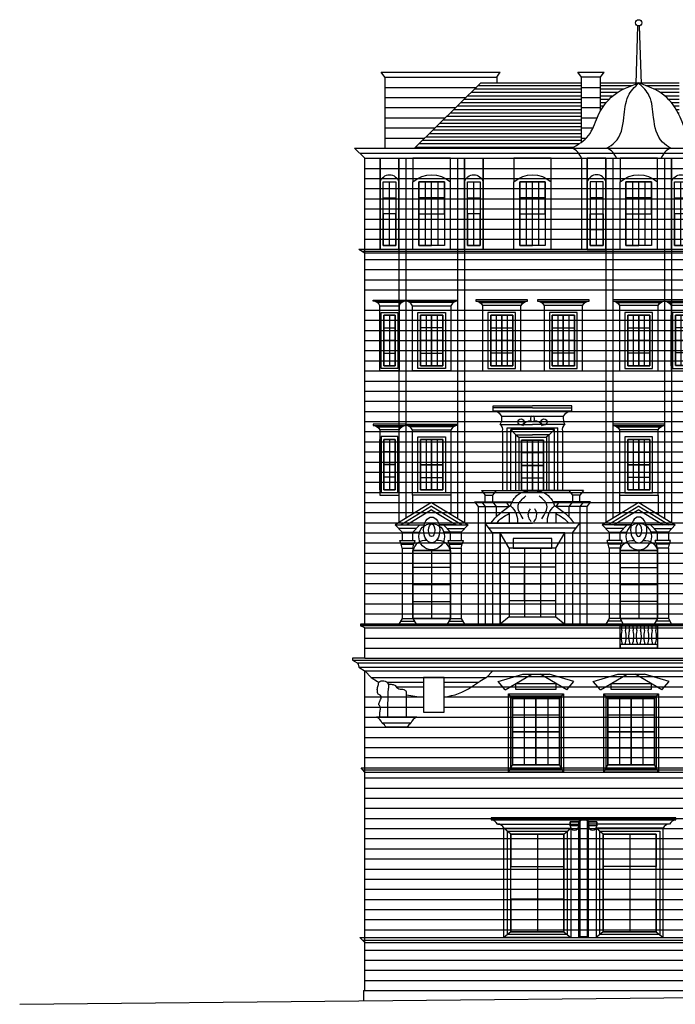
# Model space of a CAD drawing. Units: inches. Extents: x -515 to 9974, y 5466 to 8362.
# Drawn here: x 4733 to 6649, y 5484 to 8362 of the extents above; entities that cross this region are included whole.
import ezdxf

# ---------------------------------------------------------------- set-up
doc = ezdxf.new("R2010")
doc.units = ezdxf.units.IN
doc.header["$MEASUREMENT"] = 0

# ---------------------------------------------------------------- blocks, each defined once
blk = doc.blocks.new('A$C53717FDF')
for p, q in [((0, 264.8), (71.9, 286.4)), ((20.8, 240.3), (0, 264.8)), ((20.8, 240.3), (98.7, 286.4)), ((71.9, 286.4), (149.7, 286.4)), ((200.8, 240.3), (122.9, 286.4)), ((221.6, 264.8), (149.7, 286.4)), ((200.8, 240.3), (221.6, 264.8)), ((30.5, 228.9), (30.5, 228.9)), ((110.8, 214.8), (110.8, 21.7)), ((42.4, 118.3), (179.2, 118.3))]:
    blk.add_line(p, q)
at = {"color": 253}
for p, q in [((42.4, 214.8), (30.5, 228.9)), ((179.2, 214.8), (191.1, 228.9)), ((30.5, 0), (42.4, 21.7)), ((191.1, 0), (179.2, 21.7))]:
    blk.add_line(p, q, dxfattribs=at)
at = {"color": 254}
for p, q in [((36.4, 221.8), (36.4, 10.9)), ((185.1, 221.8), (36.4, 221.8)), ((185.1, 10.9), (185.1, 221.8)), ((36.4, 10.9), (185.1, 10.9))]:
    blk.add_line(p, q, dxfattribs=at)
for points in [[(51.4, 242.2), (170.2, 242.2), (170.2, 258.4), (51.4, 258.4)], [(30.5, 228.9), (191.1, 228.9), (191.1, 0), (30.5, 0)], [(42.4, 214.8), (179.2, 214.8), (179.2, 21.7), (42.4, 21.7)], [(179.2, 214.8), (42.4, 214.8), (42.4, 21.7), (179.2, 21.7)], [(110.8, 21.7), (42.4, 21.7), (42.4, 214.8), (110.8, 214.8)], [(179.2, 118.3), (42.4, 118.3), (42.4, 214.8), (179.2, 214.8)], [(42.4, 214.8), (179.2, 214.8), (179.2, 166.5), (42.4, 166.5)], [(110.8, 214.8), (76.6, 214.8), (76.6, 21.7), (110.8, 21.7)], [(110.8, 214.8), (179.2, 214.8), (179.2, 21.7), (110.8, 21.7)], [(110.8, 214.8), (145, 214.8), (145, 21.7), (110.8, 21.7)], [(179.2, 118.3), (42.4, 118.3), (42.4, 21.7), (179.2, 21.7)], [(42.4, 21.7), (179.2, 21.7), (179.2, 70), (42.4, 70)]]:
    blk.add_lwpolyline(points, close=True)
blk = doc.blocks.new('A$C2098595F')
for p, q in [((540.2, 350.4), (0, 350.4)), ((57.9, 302.5), (37.3, 319.5)), ((212.3, 302.5), (232.9, 319.6)), ((232.9, 319.6), (233.1, 319.7)), ((256, 338.7), (262.7, 344.3)), ((284.2, 338.7), (277.6, 344.3)), ((327.9, 302.5), (307.2, 319.7)), ((57.9, 17.1), (37.3, 0)), ((57.9, 17.1), (37.3, 0)), ((212.3, 17.1), (232.9, 0)), ((327.9, 17.1), (307.4, 0)), ((482.4, 17.1), (502.9, 0)), ((482.4, 17.1), (502.9, 0))]:
    blk.add_line(p, q)
at = {"color": 253}
for p, q in [((18.6, 331.9), (231.2, 331.9)), ((521.5, 331.9), (309.1, 331.9))]:
    blk.add_line(p, q, dxfattribs=at)
for points in [[(540.2, 350.4), (0, 350.4), (0, 344.3), (540.2, 344.3)], [(37.3, 319.6), (232.9, 319.6), (232.9, 0), (37.3, 0)], [(231.2, 338.7), (256, 338.7), (256, 326.3), (231.2, 326.3)], [(256, 338.7), (231.2, 338.7), (231.2, 331.9), (256, 331.9)], [(256, 338.7), (259.6, 341.7), (259.6, 2.1), (256, 2.1)], [(284.2, 338.7), (280.6, 341.7), (280.6, 2.1), (284.2, 2.1)], [(284.2, 338.7), (309.1, 338.7), (309.1, 326.3), (284.2, 326.3)], [(284.2, 338.7), (309.1, 338.7), (309.1, 331.9), (284.2, 331.9)], [(502.9, 319.6), (307.4, 319.6), (307.4, 0), (502.9, 0)], [(57.9, 302.5), (212.3, 302.5), (212.3, 17.1), (57.9, 17.1)], [(57.9, 207.5), (212.3, 207.5), (212.3, 302.5), (57.9, 302.5)], [(212.3, 302.5), (135.1, 302.5), (135.1, 17.1), (212.3, 17.1)], [(327.9, 302.5), (405.2, 302.5), (405.2, 17.1), (327.9, 17.1)], [(482.4, 207.5), (327.9, 207.5), (327.9, 302.5), (482.4, 302.5)], [(482.4, 302.5), (327.9, 302.5), (327.9, 17.1), (482.4, 17.1)], [(57.9, 17.1), (212.3, 17.1), (212.3, 112.1), (57.9, 112.1)], [(482.4, 17.1), (327.9, 17.1), (327.9, 112.1), (482.4, 112.1)]]:
    blk.add_lwpolyline(points, close=True)
for points in [[(231.2, 326.3), (231.2, 338.7), (256, 338.7), (256, 326.3)], [(280.6, 341.7), (280.6, 2.1), (259.6, 2.1), (259.6, 341.7)], [(309.1, 326.3), (309.1, 338.7), (284.2, 338.7), (284.2, 326.3)]]:
    blk.add_lwpolyline(points)
for points in [[(47.6, 311), (222.6, 311), (222.6, 8.5), (47.6, 8.5), (47.6, 311)], [(317.6, 311), (492.7, 311), (492.7, 8.5), (317.6, 8.5), (317.6, 311)]]:
    blk.add_lwpolyline(points, dxfattribs=at)
for centre, radius, start, end in [((-4.2, 317.6), 27, 31.9675, 80.9707), ((18.5, 311.5), 20.4, 23.25, 89.6882), ((243.6, 326.3), 12.4, 180, 0), ((296.7, 326.3), 12.4, 180, 0), ((521.7, 311.5), 20.4, 90.3118, 156.75), ((544.4, 317.6), 27, 99.0293, 148.0325)]:
    blk.add_arc(centre, radius, start, end)
blk = doc.blocks.new('A$C13522008')
for p, q in [((20, 390), (62.7, 390)), ((20, 390), (30.4, 376.2)), ((30.4, 376.2), (52.3, 376.2)), ((30.4, 357.1), (30.4, 376.2)), ((62.7, 390), (52.3, 376.2)), ((52.3, 376.2), (52.3, 357.1)), ((62.7, 390), (172.5, 390)), ((275.5, 390), (165.7, 390)), ((275.5, 390), (285.9, 376.2)), ((318.2, 390), (275.5, 390)), ((307.8, 376.2), (285.9, 376.2)), ((285.9, 376.2), (285.9, 357.1)), ((318.2, 390), (307.8, 376.2)), ((307.8, 357.1), (307.8, 376.2)), ((0, 357.1), (109.6, 357.1)), ((0, 357.1), (10.3, 343.3)), ((20, 357.1), (30.4, 343.3)), ((52.3, 357.1), (62.7, 343.3)), ((90.8, 357.1), (101.1, 343.3)), ((338.2, 357.1), (228.6, 357.1)), ((247.4, 357.1), (237.1, 343.3)), ((285.9, 357.1), (275.5, 343.3)), ((318.2, 357.1), (307.8, 343.3)), ((338.2, 357.1), (327.9, 343.3)), ((10.3, 343.3), (101.1, 343.3)), ((10.3, 343.3), (10.3, 0)), ((30.4, 343.3), (30.4, 0)), ((62.7, 343.3), (62.7, 312.7)), ((101.1, 322.6), (101.1, 294.4)), ((327.9, 343.3), (237.1, 343.3)), ((237.1, 322.6), (237.1, 294.4)), ((275.5, 343.3), (275.5, 312.7)), ((307.8, 343.3), (307.8, 0)), ((327.9, 343.3), (327.9, 0)), ((51.9, 266.2), (30.4, 294.4)), ((30.4, 294.4), (169.1, 294.4)), ((307.8, 294.4), (169.1, 294.4)), ((286.3, 266.2), (307.8, 294.4)), ((41.1, 280.3), (297.1, 280.3)), ((51.9, 0), (10.3, 0)), ((286.3, 0), (327.9, 0))]:
    blk.add_line(p, q)
at = {"color": 254}
for p, q in [((101, 221.7), (74.3, 266.2)), ((237.2, 221.7), (263.9, 266.2)), ((101, 20.5), (74.3, 0)), ((237.2, 20.5), (263.9, 0))]:
    blk.add_line(p, q, dxfattribs=at)
for points in [[(74.3, 266.2), (51.9, 266.2), (51.9, 0), (74.3, 0)], [(74.3, 266.2), (263.9, 266.2), (263.9, 0), (74.3, 0)], [(263.9, 266.2), (286.3, 266.2), (286.3, 0), (263.9, 0)], [(113, 250.1), (225.2, 250.1), (225.2, 221.7), (113, 221.7)], [(101, 221.7), (237.2, 221.7), (237.2, 20.5), (101, 20.5)], [(145.2, 221.7), (193, 221.7), (193, 20.5), (145.2, 20.5)], [(101, 166), (237.2, 166), (237.2, 117.6), (101, 117.6)], [(193, 166), (237.2, 166), (237.2, 117.6), (193, 117.6)], [(101, 117.6), (237.2, 117.6), (237.2, 69.2), (101, 69.2)], [(193, 117.6), (237.2, 117.6), (237.2, 69.2), (193, 69.2)]]:
    blk.add_lwpolyline(points, close=True)
for centre, radius, start, end in [((171.5, 323.7), 70.4, 123.2166, 162.0831), ((165.7, 305.9), 83.4, 87.6491, 113.1157), ((172.5, 305.9), 83.4, 66.8843, 92.3509), ((166.7, 323.7), 70.4, 17.9169, 56.7834), ((205.1, 173.1), 199.4, 120.2845, 142.5469), ((140.8, 230.4), 100.4, 113.2731, 140.3871), ((64.8, 299.2), 60.9, 355.4468, 49.2123), ((273.4, 299.2), 60.9, 130.7877, 184.5532), ((133.1, 173.1), 199.4, 37.4531, 59.7155), ((197.4, 230.4), 100.4, 39.6129, 66.7269)]:
    blk.add_arc(centre, radius, start, end)
for points in [[(142.2, 307), (127.3, 347.1), (149.4, 374.2)], [(196, 307), (210.9, 347.1), (188.8, 374.2)], [(164.9, 299), (157.6, 313.4), (157.6, 325.9), (162.7, 336.5)], [(173.3, 299), (180.6, 313.4), (180.6, 325.9), (175.5, 336.5)]]:
    blk.add_spline(points, degree=3)
blk = doc.blocks.new('A$C04DC5F6B')
at = {"color": 253}
blk.add_line((139.6, 200), (11.5, 200), dxfattribs=at)
for points in [[(0, 207.2), (151.2, 207.2), (151.2, 203.9), (0, 203.9)], [(131.8, 0), (19.4, 0), (19.4, 190.7), (131.8, 190.7)], [(107.9, 162.7), (43.3, 162.7), (43.3, 88.9), (107.9, 88.9)], [(75.6, 162.7), (43.3, 162.7), (43.3, 15.1), (75.6, 15.1)], [(107.9, 15.1), (43.3, 15.1), (43.3, 162.7), (107.9, 162.7)], [(75.6, 162.7), (59.5, 162.7), (59.5, 15.1), (75.6, 15.1)], [(107.9, 162.7), (75.6, 162.7), (75.6, 15.1), (107.9, 15.1)], [(107.9, 162.7), (91.7, 162.7), (91.7, 15.1), (107.9, 15.1)], [(43.3, 88.9), (107.9, 88.9), (107.9, 125.8), (43.3, 125.8)], [(107.9, 88.9), (43.3, 88.9), (43.3, 52), (107.9, 52)], [(43.3, 88.9), (107.9, 88.9), (107.9, 15.1), (43.3, 15.1)]]:
    blk.add_lwpolyline(points, close=True)
blk.add_lwpolyline([(116.1, 170.8), (116.1, 7), (35.1, 7), (35.1, 170.8), (116.1, 170.8)])
for centre, start, end in [((-1.4, 181), 24.8853, 86.5342), ((152.6, 181), 93.4658, 155.1147)]:
    blk.add_arc(centre, 22.9, start, end)
blk = doc.blocks.new('A$C36E50FB8')
for p, q in [((50.5, 376.7), (50.5, 320.8)), ((162.9, 376.7), (162.9, 320.8)), ((106.7, 355.4), (0, 289.6)), ((106.7, 355.4), (213.4, 289.6)), ((106.7, 344.3), (17.9, 289.6)), ((106.7, 333.3), (35.1, 289.6)), ((106.7, 344.3), (195.4, 289.6)), ((106.7, 333.3), (178.3, 289.6)), ((0, 289.6), (20.3, 268.8)), ((0, 289.6), (84.8, 289.6)), ((72.4, 289.6), (52.1, 268.8)), ((178.3, 289.6), (128.6, 289.6)), ((128.6, 289.6), (213.4, 289.6)), ((141, 289.6), (161.3, 268.8)), ((213.4, 289.6), (193.1, 268.8)), ((62.2, 279.2), (10.1, 279.2)), ((20.3, 268.8), (71.3, 268.8)), ((20.3, 268.8), (20.3, 244.5)), ((52.1, 244.5), (52.1, 268.8)), ((193.1, 268.8), (142.1, 268.8)), ((151.2, 279.2), (203.2, 279.2)), ((161.3, 244.5), (161.3, 268.8)), ((193.1, 268.8), (193.1, 244.5)), ((13.9, 244.5), (58.4, 244.5)), ((17.2, 233.3), (13.9, 244.5)), ((17.2, 233.3), (55.1, 233.3)), ((20.3, 222.1), (17.2, 233.3)), ((52.1, 222.1), (55.1, 233.3)), ((55.1, 233.3), (58.4, 244.5)), ((158.2, 233.3), (155, 244.5)), ((155, 244.5), (199.4, 244.5)), ((161.3, 222.1), (158.2, 233.3)), ((158.2, 233.3), (196.2, 233.3)), ((193.1, 222.1), (196.2, 233.3)), ((196.2, 233.3), (199.4, 244.5)), ((20.3, 222.1), (52.1, 222.1)), ((20.3, 222.1), (20.3, 16.5)), ((52.1, 222.1), (52.1, 214.9)), ((161.3, 214.9), (161.3, 222.1)), ((161.3, 222.1), (193.1, 222.1)), ((193.1, 222.1), (193.1, 16.5)), ((20.3, 16.5), (10.8, 0)), ((15.6, 8.3), (56.8, 8.3)), ((20.3, 16.5), (52.1, 16.5)), ((52.1, 16.5), (61.5, 0)), ((161.3, 16.5), (151.9, 0)), ((156.6, 8.3), (197.8, 8.3)), ((161.3, 16.5), (193.1, 16.5)), ((193.1, 16.5), (202.5, 0)), ((10.8, 0), (61.5, 0)), ((151.9, 0), (202.5, 0))]:
    blk.add_line(p, q)
for points in [[(52.1, 214.9), (161.3, 214.9), (161.3, 16.5), (52.1, 16.5)], [(161.3, 214.9), (52.1, 214.9), (52.1, 16.5), (161.3, 16.5)], [(52.1, 115.7), (161.3, 115.7), (161.3, 214.9), (52.1, 214.9)], [(161.3, 214.9), (106.7, 214.9), (106.7, 16.5), (161.3, 16.5)], [(52.1, 115.7), (161.3, 115.7), (161.3, 165.3), (52.1, 165.3)], [(52.1, 16.5), (161.3, 16.5), (161.3, 115.7), (52.1, 115.7)], [(161.3, 115.7), (52.1, 115.7), (52.1, 66.1), (161.3, 66.1)]]:
    blk.add_lwpolyline(points, close=True)
for centre, start, end in [((89.4, 206.4), 84.4589, 167.1533), ((124, 206.4), 12.8467, 95.5411)]:
    blk.add_arc(centre, 38.3, start, end)
for centre, major_axis, ratio in [((106.7, 255.5), (0, 38.5), 0.979659), ((106.7, 275.2), (0, -37.5), 0.632549), ((106.7, 274.1), (0, -18.6), 0.487695)]:
    blk.add_ellipse(centre, major_axis=major_axis, ratio=ratio)
blk.add_blockref('A$C04DC5F6B', (31.1, 376.7))
blk = doc.blocks.new('A$C71D92F52')
at = {"color": 253}
blk.add_line((83.5, 200), (11.5, 200), dxfattribs=at)
for points in [[(0, 207.2), (95, 207.2), (95, 203.9), (0, 203.9)], [(75.6, 0), (19.4, 0), (19.4, 190.7), (75.6, 190.7)], [(71.9, 7.3), (23.2, 7.3), (23.2, 171.1), (71.9, 171.1)], [(31.4, 163), (63.7, 163), (63.7, 89.2), (31.4, 89.2)], [(63.7, 163), (31.4, 163), (31.4, 15.4), (63.7, 15.4)], [(63.7, 15.4), (31.4, 15.4), (31.4, 163), (63.7, 163)], [(63.7, 163), (47.5, 163), (47.5, 15.4), (63.7, 15.4)], [(75.6, 162.7), (75.6, 162.7), (75.6, 15.1), (75.6, 15.1)], [(63.7, 89.2), (31.4, 89.2), (31.4, 126.1), (63.7, 126.1)], [(31.4, 89.2), (63.7, 89.2), (63.7, 15.4), (31.4, 15.4)], [(63.7, 15.4), (31.4, 15.4), (31.4, 52.3), (63.7, 52.3)]]:
    blk.add_lwpolyline(points, close=True)
for centre, start, end in [((-1.4, 181), 24.8853, 86.5342), ((96.4, 181), 93.4658, 155.1147)]:
    blk.add_arc(centre, 22.9, start, end)
blk = doc.blocks.new('A$C557709D5')
for p, q in [((0, 197.7), (0, 266.4)), ((54.6, 266.4), (54.6, 0)), ((0, 0), (0, 197.7))]:
    blk.add_line(p, q)
for points in [[(0, 0), (54.6, 0), (54.6, 266.4), (0, 266.4)], [(46, 197.7), (8.6, 197.7), (8.6, 104.4), (46, 104.4)], [(46, 197.7), (8.6, 197.7), (8.6, 11.2), (46, 11.2)], [(8.6, 11.2), (27.3, 11.2), (27.3, 197.7), (8.6, 197.7)], [(8.6, 104.4), (46, 104.4), (46, 151.1), (8.6, 151.1)], [(8.6, 104.4), (46, 104.4), (46, 11.2), (8.6, 11.2)], [(46, 11.2), (8.6, 11.2), (8.6, 57.8), (46, 57.8)]]:
    blk.add_lwpolyline(points, close=True)
blk.add_arc((27.3, 189.5), 28.5, 16.6358, 163.3642)
blk = doc.blocks.new('A$C74EA3C0F')
for p, q in [((0, 197.7), (0, 266.4)), ((0, 266.4), (109.2, 266.4)), ((109.2, 266.4), (109.2, 197.7)), ((0, 0), (0, 197.7)), ((109.2, 0), (109.2, 197.7)), ((0, 0), (109.2, 0))]:
    blk.add_line(p, q)
for points in [[(54.6, 197.7), (17.3, 197.7), (17.3, 11.2), (54.6, 11.2)], [(92, 104.4), (17.3, 104.4), (17.3, 197.7), (92, 197.7)], [(92, 197.7), (17.3, 197.7), (17.3, 151.1), (92, 151.1)], [(17.3, 11.2), (35.9, 11.2), (35.9, 197.7), (17.3, 197.7)], [(54.6, 197.7), (92, 197.7), (92, 11.2), (54.6, 11.2)], [(92, 197.7), (73.3, 197.7), (73.3, 11.2), (92, 11.2)], [(17.3, 11.2), (92, 11.2), (92, 104.4), (17.3, 104.4)], [(92, 104.4), (17.3, 104.4), (17.3, 57.8), (92, 57.8)]]:
    blk.add_lwpolyline(points, close=True)
blk.add_arc((54.6, 134.5), 83.5, 49.1447, 130.8553)
blk = doc.blocks.new('A$C2E4E5529')
for p, q in [((54.6, 65.3), (109.2, 65.3)), ((71.6, 65.3), (81.9, 65.3))]:
    blk.add_line(p, q)
for points in [[(0, 65.3), (109.2, 65.3), (109.2, 70.9), (0, 70.9)], [(0, 70.9), (109.2, 70.9), (109.2, 0), (0, 0)], [(0, 0), (109.2, 0), (109.2, 11.1), (0, 11.1)]]:
    blk.add_lwpolyline(points, close=True)
for centre, radius, start, end in [((25.5, 57.9), 21.7, 160.0401, 197.2834), ((-4.9, 57.9), 21.7, 342.7166, 19.9599), ((47.7, 57.9), 21.7, 160.0401, 197.2834), ((17.2, 57.9), 21.7, 342.7166, 19.9599), ((69.9, 57.9), 21.7, 160.0401, 197.2834), ((39.4, 57.9), 21.7, 342.7166, 19.9599), ((92, 57.9), 21.7, 160.0401, 197.2834), ((61.5, 57.9), 21.7, 342.7166, 19.9599), ((114.2, 57.9), 21.7, 160.0401, 197.2834), ((83.7, 57.9), 21.7, 342.7166, 19.9599), ((70.9, 34.5), 68.2, 165.6086, 200.0452), ((-50.3, 34.5), 68.2, 339.9548, 14.3914), ((93.1, 34.5), 68.2, 165.6086, 200.0452), ((-28.1, 34.5), 68.2, 339.9548, 14.3914), ((115.2, 34.5), 68.2, 165.6086, 200.0452), ((-6, 34.5), 68.2, 339.9548, 14.3914), ((137.4, 34.5), 68.2, 165.6086, 200.0452), ((16.2, 34.5), 68.2, 339.9548, 14.3914), ((159.5, 34.5), 68.2, 165.6086, 200.0452), ((38.3, 34.5), 68.2, 339.9548, 14.3914)]:
    blk.add_arc(centre, radius, start, end)

msp = doc.modelspace()

# ---------------------------------------------------------------- hatches: boundary and pattern name
h = msp.add_hatch()
h.set_pattern_fill('LINE', color=256, scale=80, style=0)
h.set_pattern_definition([(0, (1344.559, 0), (0, 10), [])])
edge = h.paths.add_edge_path()
edge.add_line((6080.9, 8177.6), (5886.5, 7986.8))
edge.add_line((5886.5, 7986.8), (6346.6, 7986.8))
edge.add_spline(control_points=[(6346.6, 7986.8), (6356.2, 7992.4), (6365.8, 7998), (6374.5, 8004.2)], knot_values=[0, 0, 0, 0, 31.977876, 31.977876, 31.977876, 31.977876], degree=3, periodic=0)
edge.add_line((6374.5, 8004.2), (6374.5, 8177.6))
edge.add_line((6374.5, 8177.6), (6080.9, 8177.6))
edge = h.paths.add_edge_path()
edge.add_spline(control_points=[(6430.6, 8096), (6440.7, 8113.8), (6469, 8149.2), (6510.8, 8166), (6534.2, 8174.6)], knot_values=[141.012195, 141.012195, 141.012195, 141.012195, 200.999852, 274.127634, 274.127634, 274.127634, 274.127634], degree=3, periodic=0)
edge.add_line((6534.2, 8174.6), (6534.3, 8177.6))
edge.add_line((6534.3, 8177.6), (6430.6, 8177.6))
edge.add_line((6430.6, 8177.6), (6430.6, 8096))
edge = h.paths.add_edge_path()
edge.add_line((6550.1, 8177.6), (6550.2, 8174.6))
edge.add_spline(control_points=[(6550.2, 8174.6), (6573.6, 8166), (6619.6, 8147.5), (6649.2, 8106.5), (6660.1, 8084)], knot_values=[127.807334, 127.807334, 127.807334, 127.807334, 200.935117, 274.127634, 274.127634, 274.127634, 274.127634], degree=3, periodic=0)
edge.add_line((6660.1, 8084), (6660.1, 8177.6))
edge.add_line((6660.1, 8177.6), (6550.1, 8177.6))

# ---------------------------------------------------------------- linework, layer by layer
for p, q in [((6534.2, 8174.6), (6539.9, 8344.1)), ((6550.2, 8174.6), (6544.5, 8344.1)), ((5789.4, 8208.8), (6137.3, 8208.8)), ((5799.8, 8194), (5789.4, 8208.8)), ((6126.9, 8194), (6137.3, 8208.8)), ((6374.5, 8194), (6364.1, 8208.8)), ((6364.1, 8208.8), (6441, 8208.8)), ((6430.6, 8194), (6441, 8208.8)), ((5799.8, 8194), (6126.9, 8194)), ((5799.8, 8194), (5799.8, 7986.8)), ((6080.9, 8177.6), (5886.5, 7986.8)), ((6080.9, 8177.6), (6374.5, 8177.6)), ((6126.9, 8194), (6126.9, 8177.6)), ((6374.5, 8004.2), (6374.5, 8194)), ((6430.6, 8194), (6374.5, 8194)), ((6430.6, 8096), (6430.6, 8194)), ((6430.6, 8177.6), (6660.1, 8177.6)), ((5742, 7957.2), (5711.8, 7986.8)), ((5711.8, 7986.8), (5742, 7986.8)), ((5742, 7986.8), (6737.8, 7986.8)), ((5726.9, 7972), (6717.9, 7972)), ((5742, 7957.2), (6709.5, 7957.2)), ((5742, 6595.8), (5742, 7957.2)), ((6374.9, 7957.2), (6374.9, 7690.8)), ((6739.4, 7690.8), (5724.4, 7690.8)), ((5742, 7680.2), (5724.4, 7690.8)), ((5742, 7690.8), (5724.4, 7690.8)), ((5733.2, 7685.5), (6730.6, 7685.5)), ((6721.8, 7680.2), (5742, 7680.2)), ((6116.6, 7219.3), (6116.6, 7227.4)), ((6346.8, 7219.3), (6346.8, 7227.4)), ((6116.6, 7219.3), (6346.8, 7219.3)), ((6142.2, 7203.1), (6321.2, 7203.1)), ((6137.2, 7178.8), (6231.7, 7178.8)), ((6157.6, 6985.8), (6157.6, 7169.4)), ((6157.6, 7169.4), (6305.8, 7169.4)), ((6326.1, 7178.8), (6231.7, 7178.8)), ((6305.8, 6985.8), (6305.8, 7169.4)), ((6144.1, 7159.8), (6144.1, 6985.8)), ((6167.9, 6985.8), (6167.9, 7164.1)), ((6167.9, 7164.1), (6182.6, 7149.1)), ((6295.5, 7164.1), (6167.9, 7164.1)), ((6182.6, 6985.8), (6182.6, 7149.1)), ((6182.6, 7149.1), (6231.7, 7149.1)), ((6182.6, 7149.1), (6191.2, 7141.5)), ((6191.2, 7141.5), (6191.2, 6985.8)), ((6191.2, 7141.5), (6272.2, 7141.5)), ((6280.8, 7149.1), (6231.7, 7149.1)), ((6280.8, 7149.1), (6272.2, 7141.5)), ((6295.5, 7164.1), (6280.8, 7149.1)), ((6280.8, 6985.8), (6280.8, 7149.1)), ((6295.5, 6985.8), (6295.5, 7164.1)), ((6319.2, 7159.8), (6319.2, 6985.8)), ((6125.3, 6985.8), (6338.1, 6985.8)), ((6144.1, 6985.8), (6319.2, 6985.8)), ((5729.1, 6595.8), (5729.1, 6590.8)), ((8962.8, 6595.8), (5729.1, 6595.8)), ((5729.1, 6595.8), (8978.7, 6595.8)), ((5742, 6595.8), (5729.1, 6595.8)), ((5742, 6584.5), (5729.1, 6590.8)), ((7436.5, 6590.8), (5729.1, 6590.8)), ((5742, 6495.7), (5742, 6584.5)), ((5742, 6584.5), (7420.6, 6584.5)), ((5742, 6584.5), (7420.6, 6584.5)), ((5705.8, 6495.7), (5705.8, 6489.7)), ((5742, 6495.7), (5705.8, 6495.7)), ((5705.8, 6489.7), (5719, 6482.5)), ((5705.8, 6489.7), (7401.8, 6489.7)), ((5719, 6482.5), (5722, 6478.5)), ((5722, 6478.5), (5724.3, 6469.5)), ((5742, 6495.7), (7411.7, 6495.7)), ((5724.3, 6469.5), (5742.2, 6458.4)), ((5742, 6458.5), (7371.8, 6458.5)), ((5742, 5524.5), (5742, 6458.4)), ((5742.2, 6458.4), (5760, 6439.2)), ((6114.7, 6458.4), (6096.8, 6439.2)), ((5760, 6439.2), (5778.9, 6427.7)), ((5760, 6439.2), (6096.8, 6439.2)), ((5778.9, 6427.7), (5783, 6425.5)), ((6053.3, 6412.4), (6073.9, 6425.5)), ((6073.9, 6425.5), (6078, 6427.7)), ((6096.8, 6439.2), (6078, 6427.7)), ((5863.5, 6323.6), (5863.5, 6397.7)), ((5893.1, 6323.6), (5775.6, 6323.6)), ((5803.5, 6323.6), (5775.6, 6323.6)), ((5876.5, 6305.7), (5792.3, 6305.7)), ((5865.2, 6294), (5803.5, 6294)), ((5742, 6162.8), (5730.8, 6175.6)), ((5727, 5679.2), (7292.7, 5679.2)), ((5742, 5664.5), (5727, 5679.2)), ((5734.5, 5671.8), (7292.6, 5671.8)), ((5742, 5664.5), (7292.5, 5664.5)), ((4733, 5484.2), (9974.3, 5536.7)), ((5737.9, 5524.5), (5742, 5524.5)), ((5737.9, 5524.5), (5737.9, 5494.2)), ((5742, 5524.5), (8757, 5524.5))]:
    msp.add_line(p, q)
at = {"color": 254}
for p, q in [((5799.8, 8164.4), (6067.5, 8164.4)), ((6374.5, 8164.4), (6430.6, 8164.4)), ((5799.8, 8134.8), (6037.3, 8134.8)), ((6374.5, 8134.8), (6430.6, 8134.8)), ((5799.8, 8105.2), (6007.1, 8105.2)), ((6374.5, 8105.2), (6430.6, 8105.2)), ((5799.8, 8075.6), (5977, 8075.6)), ((6374.5, 8075.6), (6420.5, 8075.6)), ((5799.8, 8046), (5946.8, 8046)), ((6374.5, 8046), (6408.3, 8046)), ((5799.8, 8016.4), (5916.6, 8016.4)), ((6374.5, 8016.4), (6389, 8016.4)), ((5861.3, 7957.2), (5861.3, 6904.6)), ((6012.4, 7957.2), (6012.4, 6904.6)), ((6466.6, 7957.2), (6466.6, 6904.6)), ((6617.8, 7957.2), (6617.8, 6904.6)), ((5742, 7927.6), (8965.8, 7927.6)), ((5742, 7898), (8965.8, 7898)), ((5742, 7868.4), (8965.8, 7868.4)), ((5742, 7838.8), (8965.8, 7838.8)), ((5742, 7809.2), (8965.8, 7809.2)), ((5742, 7779.6), (8965.8, 7779.6)), ((5742, 7750), (8965.8, 7750)), ((5742, 7720.4), (8965.8, 7720.4)), ((5841, 7690.8), (5841, 6892.1)), ((6032.6, 7690.8), (6032.6, 6892.1)), ((6446.4, 7690.8), (6446.4, 6892.1)), ((6638, 7690.8), (6638, 6892.1)), ((5742, 7661.2), (8965.8, 7661.2)), ((5742, 7631.7), (8965.8, 7631.7)), ((5742, 7602.1), (8965.8, 7602.1)), ((5742, 7572.5), (8965.8, 7572.5)), ((5742, 7513.3), (8965.8, 7513.3)), ((5742, 7483.7), (8965.8, 7483.7)), ((5742, 7454.1), (8965.8, 7454.1)), ((5742, 7424.5), (8965.8, 7424.5)), ((5742, 7394.9), (8965.8, 7394.9)), ((5742, 7365.3), (8965.8, 7365.3)), ((5742, 7335.7), (8965.8, 7335.7)), ((5742, 7306.1), (8965.8, 7306.1)), ((5742, 7276.5), (8965.8, 7276.5)), ((5742, 7246.9), (8965.8, 7246.9)), ((5742, 7217.3), (8965.8, 7217.3)), ((5742, 7187.7), (8965.8, 7187.7)), ((5742, 7158.1), (8965.8, 7158.1)), ((5742, 7128.5), (8965.8, 7128.5)), ((5742, 7098.9), (8965.8, 7098.9)), ((5742, 7069.3), (8965.8, 7069.3)), ((5742, 7039.7), (8965.8, 7039.7)), ((5742, 7010.1), (8965.8, 7010.1)), ((5742, 6980.5), (8965.8, 6980.5)), ((5742, 6950.9), (8965.8, 6950.9)), ((5740.1, 6921.3), (8963.9, 6921.3)), ((5742, 6891.7), (8965.8, 6891.7)), ((5742, 6862.2), (8965.8, 6862.2)), ((5742, 6832.6), (8965.8, 6832.6)), ((5742, 6803), (8965.8, 6803)), ((5742, 6773.4), (8965.8, 6773.4)), ((5742, 6743.8), (8965.8, 6743.8)), ((5742, 6714.2), (8965.8, 6714.2)), ((5742, 6684.6), (8965.8, 6684.6)), ((5742, 6655), (8965.8, 6655)), ((5742, 6625.4), (8965.8, 6625.4)), ((5742, 6554.9), (7372.5, 6554.9)), ((5742, 6525.3), (7307.5, 6525.3)), ((5719, 6482.5), (7390.3, 6482.5)), ((5724.3, 6469.5), (7369.1, 6469.5)), ((5806.3, 6425.5), (5912.6, 6425.5)), ((5973.7, 6425.5), (6073.9, 6425.5)), ((6099.3, 6442), (8965.8, 6442)), ((5834.1, 6412.4), (5912.6, 6412.4)), ((5973.7, 6412.4), (6053.3, 6412.4)), ((6053.3, 6412.4), (8965.8, 6412.4)), ((6053.3, 6412.4), (8965.8, 6412.4)), ((5742, 6382.8), (5912.6, 6382.8)), ((5973.7, 6382.8), (8965.8, 6382.8)), ((5973.7, 6382.8), (8965.8, 6382.8)), ((5742, 6353.2), (5912.6, 6353.2)), ((5973.7, 6353.2), (8965.8, 6353.2)), ((5742, 6323.6), (8965.8, 6323.6)), ((5742, 6294), (8965.8, 6294)), ((5742, 6264.4), (8965.8, 6264.4)), ((5742, 6234.8), (8965.8, 6234.8)), ((5742, 6205.2), (8965.8, 6205.2)), ((5730.8, 6175.6), (8965.8, 6175.6)), ((5730.8, 6175.6), (8976.9, 6175.6)), ((5736.4, 6169.2), (8971.4, 6169.2)), ((5742, 6162.8), (8965.8, 6162.8)), ((5742, 6146), (8965.8, 6146)), ((5742, 6116.4), (8965.8, 6116.4)), ((5742, 6086.8), (8965.8, 6086.8)), ((5742, 6057.2), (8965.8, 6057.2)), ((5742, 6027.6), (8965.8, 6027.6)), ((5742, 5998), (8965.8, 5998)), ((5742, 5968.4), (8965.8, 5968.4)), ((5742, 5938.8), (8965.8, 5938.8)), ((5742, 5909.2), (8965.8, 5909.2)), ((5742, 5879.6), (8965.8, 5879.6)), ((5742, 5850), (8965.8, 5850)), ((5742, 5820.4), (8965.8, 5820.4)), ((5742, 5790.8), (8965.8, 5790.8)), ((5742, 5761.2), (8965.8, 5761.2)), ((5742, 5731.6), (8965.8, 5731.6)), ((5742, 5702.1), (8965.8, 5702.1)), ((5742, 5679.2), (8965.8, 5679.2)), ((5742, 5642.9), (8965.8, 5642.9)), ((5742, 5613.3), (8965.8, 5613.3)), ((5742, 5583.7), (8965.8, 5583.7)), ((5742, 5554.1), (8965.8, 5554.1))]:
    msp.add_line(p, q, dxfattribs=at)
for points in [[(6231.7, 7227.4), (6116.6, 7227.4), (6116.6, 7233.6), (6231.7, 7233.6)], [(6231.7, 7227.4), (6346.8, 7227.4), (6346.8, 7233.6), (6231.7, 7233.6)], [(6272.2, 7141.5), (6272.2, 6985.8)]]:
    msp.add_lwpolyline(points)
for points in [[(6264, 6985.8), (6199.4, 6985.8), (6199.4, 7133.3), (6264, 7133.3)], [(6231.7, 7133.3), (6199.4, 7133.3), (6199.4, 6985.8), (6231.7, 6985.8)], [(6264, 7133.3), (6199.4, 7133.3), (6199.4, 7059.5), (6264, 7059.5)], [(6231.7, 7133.3), (6215.6, 7133.3), (6215.6, 6985.8), (6231.7, 6985.8)], [(6264, 7133.3), (6231.7, 7133.3), (6231.7, 6985.8), (6264, 6985.8)], [(6264, 7133.3), (6247.8, 7133.3), (6247.8, 6985.8), (6264, 6985.8)], [(6199.4, 7059.5), (6264, 7059.5), (6264, 7096.4), (6199.4, 7096.4)], [(6199.4, 7059.5), (6264, 7059.5), (6264, 6985.8), (6199.4, 6985.8)], [(6264, 7059.5), (6199.4, 7059.5), (6199.4, 7022.7), (6264, 7022.7)], [(6487.6, 6595.8), (6596.8, 6595.8), (6596.8, 6524.9), (6487.6, 6524.9)], [(5973.7, 6439.2), (5912.6, 6439.2), (5912.6, 6338.2), (5973.7, 6338.2)]]:
    msp.add_lwpolyline(points, close=True)
for centre, radius in [((6542.2, 8353.1), 9.13), ((6198.2, 7186.2), 8.89), ((6265.2, 7186.2), 8.89)]:
    msp.add_circle(centre, radius)
for centre, radius, start, end in [((6327.2, 7939.9), 50.8, 19.9393, 67.5061), ((6429.2, 7939.9), 50.8, 19.9393, 67.5061), ((6655.2, 7939.9), 50.8, 112.4939, 160.0607), ((6108.7, 7178.4), 41.6, 36.4896, 79.0826), ((6102.8, 7198.4), 39.6, 330.3693, 6.8358), ((6237.8, 7195.6), 12.2, 131.1225, 208.8561), ((6225.6, 7195.6), 12.2, 331.1439, 48.8775), ((6360.6, 7198.4), 39.6, 173.1642, 209.6307), ((6354.7, 7178.4), 41.6, 100.9174, 143.5104), ((6127.2, 7164.4), 17.6, 344.7011, 55.1076), ((6225.6, 7164.6), 25.1, 86.6281, 155.1682), ((6237.8, 7164.6), 25.1, 24.8318, 93.3719), ((6336.2, 7164.4), 17.6, 124.8924, 195.2989), ((5954.3, 6556.9), 175.2, 276.3586, 304.4202), ((5917.4, 6616.2), 233.5, 256.6605, 268.8207), ((5764.6, 6296.6), 29.1, 18.2955, 67.8246), ((5778.3, 6281.1), 28.3, 26.9772, 60.4108), ((5890.4, 6281.1), 28.3, 119.5892, 153.0228), ((5904.1, 6296.6), 29.1, 112.1754, 161.7045)]:
    msp.add_arc(centre, radius, start, end)
for points in [[(6346.6, 7986.8), (6395.6, 8024), (6421.3, 8077.4), (6468.9, 8141.9), (6542.2, 8177.6)], [(6448.7, 7986.8), (6472.6, 8004.2), (6499, 8076), (6511.4, 8139), (6542.2, 8177.6)], [(6635.8, 7986.8), (6611.8, 8004.2), (6585.4, 8076), (6573, 8139), (6542.2, 8177.6)], [(6737.8, 7986.8), (6688.8, 8024), (6663.1, 8077.4), (6615.5, 8141.9), (6542.2, 8177.6)], [(5863.5, 6397.7), (5856.9, 6403.1), (5841, 6405.2), (5836.2, 6409.2), (5831.8, 6415.1), (5822.8, 6418.4), (5810.4, 6418.5)]]:
    msp.add_spline(points, degree=3)
msp.add_open_spline([(5785.8, 6323.6), (5785.4, 6327.6), (5784.9, 6335.5), (5787.5, 6345.8), (5787.5, 6355.1), (5781.6, 6359.4), (5783.7, 6367.2), (5786.7, 6373.8), (5790.6, 6381), (5787.9, 6388.1), (5780.4, 6389.2), (5778.6, 6398.1), (5777.1, 6407.7), (5781.4, 6416.9), (5782.4, 6429.1), (5798.3, 6431.8), (5811.2, 6423.1), (5811.1, 6409.6), (5808.8, 6399.4), (5808.7, 6388.1), (5809.4, 6377.3), (5806.9, 6362.7), (5808.6, 6348.9), (5807, 6334.4), (5808.1, 6327.1), (5808.7, 6323.6)], degree=3, knots=[1.398883, 1.398883, 1.398883, 1.398883, 13.401812, 25.003406, 33.795085, 38.7809, 44.408472, 55.070638, 62.153977, 67.301726, 75.228502, 80.898007, 92.128724, 104.284899, 111.028854, 126.137562, 140.812887, 152.738218, 163.204341, 172.735154, 186.54214, 195.431366, 216.804814, 228.062316, 238.820229, 238.820229, 238.820229, 238.820229])

# ---------------------------------------------------------------- block references
at = {"xscale": -1}
for name, p in [('A$C557709D5', (5841, 7690.8)), ('A$C74EA3C0F', (5991.5, 7690.8)), ('A$C557709D5', (6087.3, 7690.8)), ('A$C74EA3C0F', (6286.3, 7690.8)), ('A$C74EA3C0F', (6596.8, 7690.8)), ('A$C557709D5', (6692.6, 7690.8)), ('A$C04DC5F6B', (6217.4, 7335.7)), ('A$C04DC5F6B', (6397.2, 7335.7)), ('A$C04DC5F6B', (6617.8, 7335.7)), ('A$C71D92F52', (6712.8, 7335.7)), ('A$C71D92F52', (5861.3, 6972.5)), ('A$C36E50FB8', (6648.9, 6595.8)), ('A$C13522008', (6400.8, 6595.8))]:
    msp.add_blockref(name, p, dxfattribs=at)
for name, p in [('A$C557709D5', (6391.8, 7690.8)), ('A$C71D92F52', (5766.2, 7335.4)), ('A$C04DC5F6B', (5861.3, 7335.4)), ('A$C36E50FB8', (5830.2, 6595.8)), ('A$C2E4E5529', (6487.6, 6524.9)), ('A$C2098595F', (6110.7, 5679.3))]:
    msp.add_blockref(name, p)
at = {"color": 254}
for p in [(6131, 6162.8), (6409.1, 6162.8)]:
    msp.add_blockref('A$C53717FDF', p, dxfattribs=at)

doc.saveas('drawing.dxf')
